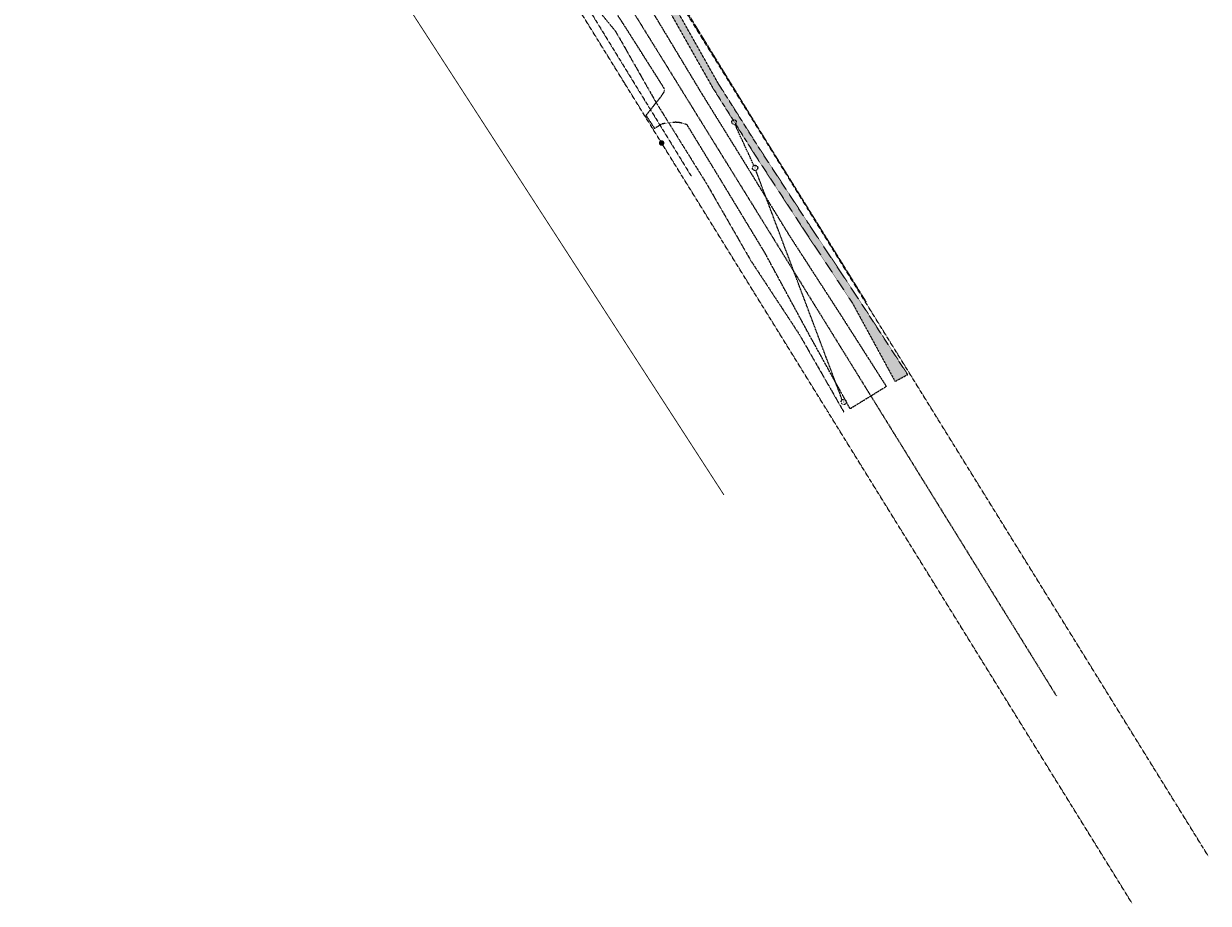
# Model space of a CAD drawing. Units: feet. Extents: x 287842 to 289837, y 1114620 to 1117089.
# Drawn here: x 288515 to 289837, y 1114620 to 1115601 of the extents above; entities that cross this region are included whole.
import ezdxf
from ezdxf.enums import TextEntityAlignment as Align

# ---------------------------------------------------------------- set-up
doc = ezdxf.new("R2010")
doc.units = ezdxf.units.FT
doc.header["$MEASUREMENT"] = 0
for name, pattern in [('CTE_survey$0$CENTER2', [1.125, 0.75, -0.125, 0.125, -0.125]), ('CTE_survey$0$DIVIDE2', [0.625, 0.25, -0.125, 0, -0.125, 0, -0.125]), ('CTE_survey$0$HIDDEN', [0.375, 0.25, -0.125]), ('CTE_survey$0$HIDDEN2', [0.1875, 0.125, -0.0625])]:
    doc.linetypes.add(name, pattern=pattern)
for name, color, linetype in [('CTE_survey$0$B_CCCLN', 252, 'CTE_survey$0$DIVIDE2'), ('CTE_survey$0$B_CLLN', 252, 'CTE_survey$0$CENTER2'), ('CTE_survey$0$B_RWLN', 252, 'CTE_survey$0$HIDDEN2'), ('CTE_survey$0$C_BMMARK', 252, 'CONTINUOUS'), ('CTE_survey$0$FLWLN', 252, 'CTE_survey$0$DIVIDE2'), ('CTE_survey$0$R_SWLN_GULF DRIVE', 252, 'CTE_survey$0$HIDDEN2'), ('CTE_survey$0$S_LN', 252, 'CTE_survey$0$HIDDEN2'), ('CTE_survey$0$S_MARK', 252, 'CTE_survey$0$HIDDEN'), ('CTE_survey$0$U_LN', 252, 'CTE_survey$0$HIDDEN2'), ('CTE_survey$0$X-EDGE OF PAVE', 252, 'CTE_survey$0$HIDDEN')]:
    doc.layers.add(name, color=color, linetype=linetype)
doc.styles.add('CTE_survey$0$T', font='au102s01.shx')
pattern_1 = [(37.5, (0, 0), (-0.125986716, 3.853647538), [0, -3.04, 0, -3.4, 0, -3.25]), (7.5, (0, 0), (3.53955341, 5.64429213), [0, -1.64, 0, -2.74, 0, -1.05]), (327.5, (-2.46, 0), (6.2282837235, 0.011318107), [0, -1, 0, -3.6, 0, -4.7]), (317.5, (-2.46, 0), (6.01225321, 1.75535113), [0, -0.5, 0, -2.36, 0, -2.7])]

msp = doc.modelspace()

# ---------------------------------------------------------------- hatches: boundary and pattern name
at = {"layer": 'CTE_survey$0$R_SWLN_GULF DRIVE'}
h = msp.add_hatch(dxfattribs=at)
h.set_pattern_fill('AR-SAND', color=256, scale=2, style=0)
h.set_pattern_definition(pattern_1)
h.paths.add_polyline_path([(289185.493, 1115719.299), (289129.188, 1115809.011), (289128.223, 1115810.569), (289121.604, 1115806.078), (289122.654, 1115804.387), (289178.664, 1115715.267), (289229.806, 1115625.721), (289266.608, 1115560.655), (289273.601, 1115564.234), (289236.942, 1115629.227)])
h = msp.add_hatch(dxfattribs=at)
h.set_pattern_fill('AR-SAND', color=256, scale=2, style=0)
h.set_pattern_definition(pattern_1)
h.paths.add_polyline_path([(289447.143, 1115293.708), (289390.806, 1115378.581), (289337.336, 1115460.334), (289293.354, 1115529.85), (289290.047, 1115535.077), (289273.601, 1115564.234), (289266.608, 1115560.655), (289283.661, 1115530.504), (289286.672, 1115525.715), (289330.362, 1115456.223), (289384.171, 1115373.868), (289440.146, 1115289.172), (289487.471, 1115202.221), (289501.564, 1115209.933)])

# ---------------------------------------------------------------- linework, layer by layer
at = {"layer": 'CTE_survey$0$B_CCCLN', "const_width": 1}
msp.add_lwpolyline([(289296.549, 1115075.662), (288889.94, 1115704.251)], dxfattribs=at)
at = {"layer": 'CTE_survey$0$B_CLLN'}
for points in [[(289161.667, 1115668.993), (289260.381, 1115509.448)], [(289260.381, 1115509.448), (289374.729, 1115324.634)], [(289374.729, 1115324.634), (289460.465, 1115186.063)], [(289460.465, 1115186.063), (289667.473, 1114851.49)]]:
    msp.add_lwpolyline(points, dxfattribs=at)
at = {"layer": 'CTE_survey$0$B_RWLN'}
for p, q in [((289302.9, 1115535.756), (288740.417, 1116444.863)), ((289185.623, 1115535.245), (289134.106, 1115618.51)), ((289217.861, 1115483.141), (289185.623, 1115535.245)), ((289836.938, 1114672.623), (289302.9, 1115535.756)), ((289226.276, 1115469.54), (289217.861, 1115483.141)), ((289227.09, 1115468.225), (289226.276, 1115469.54)), ((289227.904, 1115466.909), (289227.09, 1115468.225)), ((289412.547, 1115168.481), (289227.904, 1115466.909)), ((289416.159, 1115162.643), (289412.547, 1115168.481)), ((289751.899, 1114620.007), (289416.159, 1115162.643))]:
    msp.add_line(p, q, dxfattribs=at)
at = {"layer": 'CTE_survey$0$C_BMMARK', "const_width": 3.094}
msp.add_lwpolyline([(289225.593, 1115468.613, 0.06346992), (289225.543, 1115468.225)], format="xyb", dxfattribs=at)
at = {"layer": 'CTE_survey$0$C_BMMARK'}
for points in [[(289225.543, 1115468.225, 3.094, 3.094, 0.30522312), (289226.508, 1115466.792, 3.094, 3.094, 0)], [(289226.276, 1115469.54, 3.094, 3.094, 0.19314595), (289225.593, 1115468.613, 3.094, 3.094, 0)], [(289227.904, 1115466.909, 3.094, 3.094, 0.25980075), (289228.637, 1115468.225, 3.094, 3.094, 0.58755263), (289226.276, 1115469.54, 3.094, 3.094, 0)], [(289226.508, 1115466.792, 3.094, 3.094, 0.23939728), (289227.904, 1115466.909, 3.094, 3.094, 0)]]:
    msp.add_lwpolyline(points, format="xyseb", dxfattribs=at)
at = {"layer": 'CTE_survey$0$FLWLN'}
msp.add_lwpolyline([(288515.453, 1116651.74), (288668.023, 1116394.891), (288741.513, 1116284.187), (288767.703, 1116242.138), (288793.41, 1116197.064), (288822.171, 1116151.584), (288850.164, 1116106.877), (288897.153, 1116023.47), (288933.166, 1115972.509), (288985.844, 1115891.061), (289060.398, 1115763.354), (289086.855, 1115714.612), (289113.628, 1115668.08), (289175.672, 1115592.891), (289220.935, 1115513.312), (289277.456, 1115422.403), (289326.455, 1115337.187), (289380.701, 1115254.617), (289430.529, 1115167.783)], dxfattribs=at)
at = {"layer": 'CTE_survey$0$R_SWLN_GULF DRIVE'}
msp.add_lwpolyline([(289229.806, 1115625.721), (289283.661, 1115530.504), (289286.672, 1115525.715), (289330.362, 1115456.223), (289384.171, 1115373.868), (289440.146, 1115289.172), (289487.471, 1115202.221), (289501.564, 1115209.933), (289447.143, 1115293.708), (289390.806, 1115378.581), (289337.336, 1115460.334), (289293.354, 1115529.85), (289290.047, 1115535.077), (289236.942, 1115629.227)], dxfattribs=at)
at = {"layer": 'CTE_survey$0$S_LN'}
for p, q in [((288922.147, 1115982.241), (289260.289, 1115430.956)), ((289330.046, 1115443.109), (289308.733, 1115489.32)), ((289343.814, 1115406.84), (289332.256, 1115437.575)), ((289374.729, 1115324.634), (289343.814, 1115406.84)), ((289398.62, 1115261.106), (289374.729, 1115324.634)), ((289421.248, 1115200.935), (289398.62, 1115261.106)), ((289428.518, 1115181.605), (289421.248, 1115200.935))]:
    msp.add_line(p, q, dxfattribs=at)
at = {"layer": 'CTE_survey$0$S_MARK', "linetype": 'CTE_survey$0$HIDDEN2', "ltscale": 0.5}
for centre, major_axis, start_param, end_param in [((289307.829, 1115491.668), (-1.774, 1.774), 3.92699082, 10.21017612), ((289331.303, 1115440.425), (2.087, 2.087), 5.49778714, 11.78097245), ((289430.293, 1115179.247), (2.087, 2.087), 5.49778714, 11.78097245)]:
    msp.add_ellipse(centre, major_axis=major_axis, ratio=1, start_param=start_param, end_param=end_param, dxfattribs=at)
at = {"layer": 'CTE_survey$0$U_LN'}
for p, q in [((289303.564, 1115536.167), (289237.431, 1115643.953)), ((289336.912, 1115481.814), (289303.564, 1115536.167)), ((289455.288, 1115290.995), (289336.912, 1115481.814))]:
    msp.add_line(p, q, dxfattribs=at)
at = {"layer": 'CTE_survey$0$X-EDGE OF PAVE'}
for p, q in [((289215.166, 1115617.244), (289233.652, 1115586.584)), ((289233.652, 1115586.584), (289272.039, 1115522.918)), ((289272.039, 1115522.918), (289274.843, 1115518.396)), ((289274.843, 1115518.396), (289293.039, 1115489.054)), ((289293.039, 1115489.054), (289297.736, 1115481.48)), ((289297.736, 1115481.48), (289317.734, 1115449.231)), ((289317.734, 1115449.231), (289324.731, 1115437.859)), ((289324.731, 1115437.859), (289343.814, 1115406.84)), ((289343.814, 1115406.84), (289369.583, 1115364.954)), ((289369.583, 1115364.954), (289425.929, 1115277.829)), ((289425.929, 1115277.829), (289477.724, 1115196.669))]:
    msp.add_line(p, q, dxfattribs=at)
for points in [[(289209.637, 1115498.984, 0.01301938), (289220.935, 1115513.312, 0.04690574), (289228.875, 1115523.633, 0.06390048), (289230.257, 1115526.234, 0.12509379), (289229.962, 1115529.211), (289186.054, 1115598.502), (289152.566, 1115649.603), (289133.321, 1115663.938, 0.21988666), (289113.628, 1115668.08, 0.03258206), (289105.028, 1115665.507)], [(289228.117, 1115489.486, 0.00409109), (289227.076, 1115489.227), (289219.275, 1115484.433)], [(289421.248, 1115200.935), (289389.413, 1115258.543), (289342.167, 1115345.891), (289290.975, 1115430.358), (289255.524, 1115488.482, 0.08837382), (289243.157, 1115491.292, 0.05798336), (289228.117, 1115489.486)]]:
    msp.add_lwpolyline(points, format="xyb", dxfattribs=at)
for points in [[(289209.637, 1115498.984), (289219.275, 1115484.433)], [(289437.325, 1115171.843), (289421.248, 1115200.935)], [(289460.465, 1115186.063), (289477.724, 1115196.669)], [(289437.325, 1115171.843), (289447.015, 1115177.798)], [(289447.015, 1115177.798), (289460.465, 1115186.063)]]:
    msp.add_lwpolyline(points, dxfattribs=at)

# ---------------------------------------------------------------- texts
at = {"layer": 'CTE_survey$0$S_MARK', "linetype": 'CTE_survey$0$HIDDEN2', "ltscale": 0.5, "style": 'CTE_survey$0$T'}
for height, p in [(2.24, (289307.829, 1115491.668)), (2.635, (289331.303, 1115440.425)), (2.635, (289430.293, 1115179.247))]:
    msp.add_text('S', height=height, dxfattribs=at).set_placement(p, align=Align.MIDDLE)

doc.saveas('drawing.dxf')
